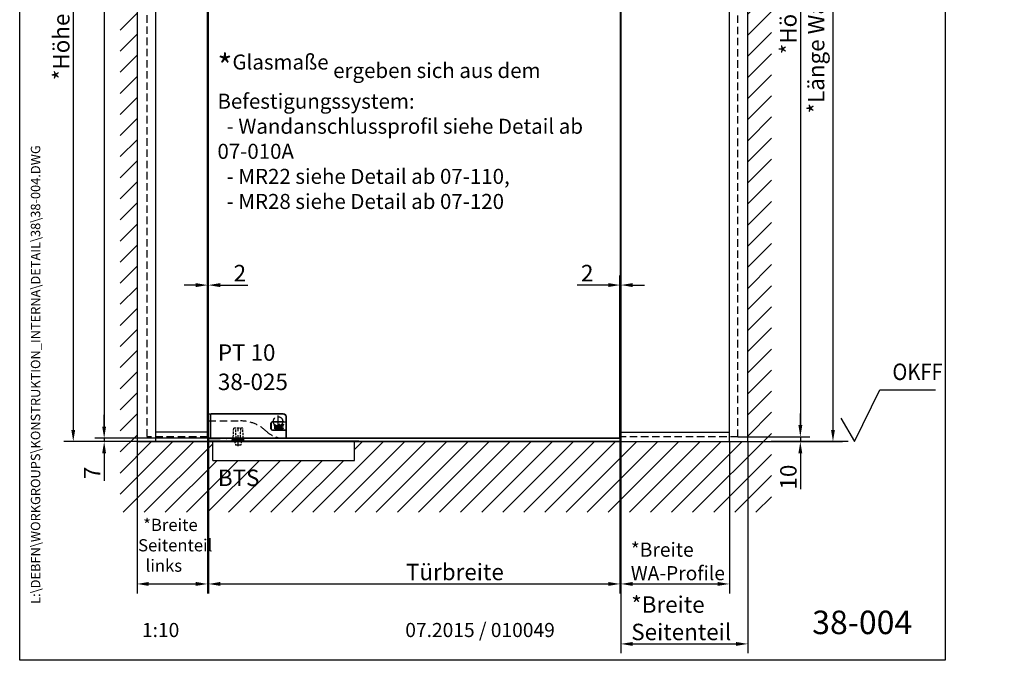
# Model space of a CAD drawing. Units: millimetres. Extents: x 0 to 2096, y 0 to 2850.
# Drawn here: x 0 to 2096, y 0 to 1363 of the extents above; entities that cross this region are included whole.
import ezdxf
from ezdxf.enums import TextEntityAlignment as Align

# ---------------------------------------------------------------- set-up
doc = ezdxf.new("R2010")
doc.units = ezdxf.units.MM
doc.header["$LTSCALE"] = 25
for name, pattern in [('PHANTOM', [63.5, 31.75, -6.35, 6.35, -6.35, 6.35, -6.35]), ('STRICHPUNKT', [25.4, 12.7, -6.35, 0, -6.35]), ('STRICHPUNKT2', [12.7, 6.35, -3.175, 0, -3.175]), ('VERDECKT', [9.525, 6.35, -3.175])]:
    doc.linetypes.add(name, pattern=pattern)
for name, color, linetype in [('Detail-Rahmen', 7, 'Continuous'), ('Deutsch', 4, 'Continuous'), ('Dick', 2, 'Continuous'), ('Duenn', 7, 'Continuous'), ('Mass', 7, 'Continuous'), ('Mittellinie', 7, 'STRICHPUNKT'), ('Mittellinie-K', 7, 'STRICHPUNKT2'), ('Phantom', 1, 'PHANTOM'), ('Schraffur', 9, 'Continuous'), ('Schriftfeld', 7, 'Continuous'), ('Verdeckt', 7, 'VERDECKT')]:
    doc.layers.add(name, color=color, linetype=linetype)
doc.layers.add('Symbol', color=7, linetype='Continuous', lineweight=9)
doc.styles.add('Arial', font='arial.ttf')
doc.styles.add('Bemassungstext (DORMA)', font='isocpeur.ttf')
doc.styles.add('Hilfstext Gr. 0.01 (DORMA)', font='sanss___.ttf')
doc.styles.add('ISO8', font='iso8')
doc.dimstyles.new('Bemassung (DORMA)', dxfattribs={"dimscale": 10, "dimtxt": 3.5, "dimasz": 2.5, "dimexe": 2, "dimexo": 0, "dimgap": 0.8, "dimtad": 1, "dimdec": 8, "dimrnd": 1e-08, "dimtxsty": 'Bemassungstext (DORMA)', "dimcen": 0.09, "dimdle": 10, "dimclrd": 256, "dimclre": 256, "dimclrt": 7, "dimadec": 6, "dimazin": 2, "dimtfac": 0.714286, "dimtdec": 3, "dimtmove": 0, "dimatfit": 3, "dimfxl": 1, "dimtolj": 1, "dimlwd": -1, "dimlwe": -1, "dimarcsym": 0})

# ---------------------------------------------------------------- blocks, each defined once
blk = doc.blocks.new('Detail_r')
at = {"layer": 'Detail-Rahmen'}
blk.add_lwpolyline([(0, 0), (0, 285), (197, 285), (197, 0)], close=True, dxfattribs=at)
at = {"layer": 'Deutsch', "style": 'Arial'}
for tag, p in [('ZEICHNUNGSNAME1', (98, 271)), ('ZEICHNUNGSNAME2', (98, 261))]:
    blk.add_attdef(tag, text='', height=5, dxfattribs=at).set_placement(p, align=Align.CENTER)
at = {"layer": 'Schriftfeld', "style": 'Arial'}
for tag, p in [('ARTIKEL-NR', (180, 263)), ('MASSSTAB', (30, 4)), ('DATUM', (98, 4))]:
    blk.add_attdef(tag, text='', height=3, dxfattribs=at).set_placement(p, align=Align.CENTER)
blk.add_attdef('ZIELPFAD', (5, 12), '', height=2, rotation=90, dxfattribs=at)
blk.add_attdef('ZEICHNUNGSNUMMER', text='', height=5, dxfattribs=at).set_placement((190, 4), align=Align.RIGHT)
blk = doc.blocks.new('*D25')
at = {"layer": 'Defpoints', "color": 0, "transparency": 16777216}
for p in [(562.8, 2462.4), (179.8, 472.4), (562.8, 472.4)]:
    blk.add_point(p, dxfattribs=at)
at = {"layer": 'Deutsch', "transparency": 16777216}
for p, q in [((562.8, 2462.4), (159.8, 2462.4)), ((179.8, 2437.4), (179.8, 497.4)), ((562.8, 472.4), (159.8, 472.4))]:
    blk.add_line(p, q, dxfattribs=at)
for points in [[(175.6, 2437.4), (183.9, 2437.4), (179.8, 2462.4)], [(175.6, 497.4), (183.9, 497.4), (179.8, 472.4)]]:
    blk.add_solid(points, dxfattribs=at)
at = {"layer": 'Deutsch', "color": 7, "transparency": 16777216, "insert": (136.8, 1372.9), "char_height": 35, "attachment_point": 1, "rotation": 90, "style": 'Bemassungstext (DORMA)'}
blk.add_mtext('\\A1; Türhöhe', dxfattribs=at)
blk = doc.blocks.new('*D26')
at = {"layer": 'Defpoints', "color": 0, "transparency": 16777216}
for p in [(401.9, 509.4), (1277.9, 472.4), (1277.9, 162.4)]:
    blk.add_point(p, dxfattribs=at)
at = {"layer": 'Deutsch', "transparency": 16777216}
for p, q in [((401.9, 509.4), (401.9, 142.4)), ((1277.9, 472.4), (1277.9, 142.4)), ((426.9, 162.4), (1252.9, 162.4))]:
    blk.add_line(p, q, dxfattribs=at)
for points in [[(426.9, 166.6), (426.9, 158.3), (401.9, 162.4)], [(1252.9, 166.6), (1252.9, 158.3), (1277.9, 162.4)]]:
    blk.add_solid(points, dxfattribs=at)
at = {"layer": 'Deutsch', "color": 7, "transparency": 16777216, "insert": (811.7, 205.4), "char_height": 35, "attachment_point": 1, "style": 'Bemassungstext (DORMA)'}
blk.add_mtext('\\A1; Türbreite', dxfattribs=at)
blk = doc.blocks.new('*D27')
at = {"layer": 'Defpoints', "color": 0, "transparency": 16777216}
for p in [(1279.9, 798.6), (1277.9, 472.4), (1279.9, 472.4)]:
    blk.add_point(p, dxfattribs=at)
at = {"layer": 'Mass', "transparency": 16777216}
for p, q in [((1277.9, 472.4), (1277.9, 818.6)), ((1279.9, 472.4), (1279.9, 818.6)), ((1252.9, 798.6), (1186.9, 798.6)), ((1279.9, 798.6), (1277.9, 798.6)), ((1304.9, 798.6), (1329.9, 798.6))]:
    blk.add_line(p, q, dxfattribs=at)
for points in [[(1252.9, 802.8), (1252.9, 794.4), (1277.9, 798.6)], [(1304.9, 802.8), (1304.9, 794.4), (1279.9, 798.6)]]:
    blk.add_solid(points, dxfattribs=at)
at = {"layer": 'Mass', "color": 7, "transparency": 16777216, "insert": (1194.9, 841.6), "char_height": 35, "attachment_point": 1, "style": 'Bemassungstext (DORMA)'}
blk.add_mtext('\\A1;2', dxfattribs=at)
blk = doc.blocks.new('*D32')
at = {"layer": 'Defpoints', "color": 0, "transparency": 16777216}
for p in [(249.9, 2465.4), (114, 465.4), (249.9, 465.4)]:
    blk.add_point(p, dxfattribs=at)
at = {"layer": 'Deutsch', "transparency": 16777216}
for p, q in [((249.9, 2465.4), (94, 2465.4)), ((114, 2440.4), (114, 490.4)), ((249.9, 465.4), (94, 465.4))]:
    blk.add_line(p, q, dxfattribs=at)
for points in [[(109.9, 2440.4), (118.2, 2440.4), (114, 2465.4)], [(109.9, 490.4), (118.2, 490.4), (114, 465.4)]]:
    blk.add_solid(points, dxfattribs=at)
at = {"layer": 'Deutsch', "color": 7, "transparency": 16777216, "insert": (71, 1234.9), "char_height": 35, "attachment_point": 1, "rotation": 90, "style": 'Bemassungstext (DORMA)'}
blk.add_mtext('\\A1;*Höhe Seitenteil links', dxfattribs=at)
blk = doc.blocks.new('*D33')
at = {"layer": 'Defpoints', "color": 0, "transparency": 16777216}
for p in [(249.9, 472.4), (399.9, 472.4), (399.9, 162.4)]:
    blk.add_point(p, dxfattribs=at)
at = {"layer": 'Deutsch', "transparency": 16777216}
for p, q in [((249.9, 472.4), (249.9, 142.4)), ((399.9, 472.4), (399.9, 142.4)), ((274.9, 162.4), (374.9, 162.4))]:
    blk.add_line(p, q, dxfattribs=at)
for points in [[(274.9, 166.6), (274.9, 158.3), (249.9, 162.4)], [(374.9, 166.6), (374.9, 158.3), (399.9, 162.4)]]:
    blk.add_solid(points, dxfattribs=at)
at = {"layer": 'Deutsch', "color": 7, "transparency": 16777216, "insert": (252.1, 301.1), "char_height": 35, "attachment_point": 1, "style": 'Bemassungstext (DORMA)'}
blk.add_mtext('\\A1; \\fISOCPEUR|b0|i0;\\H26;*Breite\\PSeitenteil \\P  links', dxfattribs=at)
blk = doc.blocks.new('*D55')
at = {"layer": 'Defpoints', "color": 0, "transparency": 16777216}
for p in [(1528.9, 475.4), (1549.9, 465.4), (1661.8, 475.4)]:
    blk.add_point(p, dxfattribs=at)
at = {"layer": 'Mass', "transparency": 16777216}
for p, q in [((1661.8, 500.4), (1661.8, 525.4)), ((1528.9, 475.4), (1681.8, 475.4)), ((1549.9, 465.4), (1681.8, 465.4)), ((1661.8, 475.4), (1661.8, 465.4)), ((1661.8, 440.4), (1661.8, 364.4))]:
    blk.add_line(p, q, dxfattribs=at)
for points in [[(1657.7, 500.4), (1666, 500.4), (1661.8, 475.4)], [(1657.7, 440.4), (1666, 440.4), (1661.8, 465.4)]]:
    blk.add_solid(points, dxfattribs=at)
at = {"layer": 'Mass', "color": 7, "transparency": 16777216, "insert": (1636.3, 389.9), "char_height": 35, "attachment_point": 5, "rotation": 90, "style": 'Bemassungstext (DORMA)'}
blk.add_mtext('\\A1;10', dxfattribs=at)
blk = doc.blocks.new('*D56')
at = {"layer": 'Defpoints', "color": 0, "transparency": 16777216}
for p in [(1528.9, 2444.4), (1528.9, 475.4), (1661.8, 475.4)]:
    blk.add_point(p, dxfattribs=at)
at = {"layer": 'Deutsch', "transparency": 16777216}
for p, q in [((1528.9, 2444.4), (1681.8, 2444.4)), ((1661.8, 2419.4), (1661.8, 500.4)), ((1528.9, 475.4), (1681.8, 475.4))]:
    blk.add_line(p, q, dxfattribs=at)
for points in [[(1657.7, 2419.4), (1666, 2419.4), (1661.8, 2444.4)], [(1657.7, 500.4), (1666, 500.4), (1661.8, 475.4)]]:
    blk.add_solid(points, dxfattribs=at)
at = {"layer": 'Deutsch', "color": 7, "transparency": 16777216, "insert": (1618.8, 1289.9), "char_height": 35, "attachment_point": 1, "rotation": 90, "style": 'Bemassungstext (DORMA)'}
blk.add_mtext('\\A1;*Höhe Seitenteil', dxfattribs=at)
blk = doc.blocks.new('*D58')
at = {"layer": 'Defpoints', "color": 0, "transparency": 16777216}
for p in [(1549.9, 2465.4), (1549.9, 465.4), (1731.3, 465.4)]:
    blk.add_point(p, dxfattribs=at)
at = {"layer": 'Deutsch', "transparency": 16777216}
for p, q in [((1549.9, 2465.4), (1751.3, 2465.4)), ((1731.3, 2440.4), (1731.3, 490.4)), ((1549.9, 465.4), (1751.3, 465.4))]:
    blk.add_line(p, q, dxfattribs=at)
for points in [[(1727.1, 2440.4), (1735.4, 2440.4), (1731.3, 2465.4)], [(1727.1, 490.4), (1735.4, 490.4), (1731.3, 465.4)]]:
    blk.add_solid(points, dxfattribs=at)
at = {"layer": 'Deutsch', "color": 7, "transparency": 16777216, "insert": (1677.8, 1163.9), "char_height": 35, "attachment_point": 1, "rotation": 90, "style": 'Bemassungstext (DORMA)'}
blk.add_mtext('\\A1;*Länge Wandanschlussprofil', dxfattribs=at)
blk = doc.blocks.new('*D61')
at = {"layer": 'Defpoints', "color": 0, "transparency": 16777216}
for p in [(1279.9, 465.4), (1549.9, 465.4), (1549.9, 34.8)]:
    blk.add_point(p, dxfattribs=at)
at = {"layer": 'Deutsch', "transparency": 16777216}
for p, q in [((1279.9, 465.4), (1279.9, 14.8)), ((1549.9, 465.4), (1549.9, 14.8)), ((1304.9, 34.8), (1524.9, 34.8))]:
    blk.add_line(p, q, dxfattribs=at)
for points in [[(1304.9, 38.9), (1304.9, 30.6), (1279.9, 34.8)], [(1524.9, 38.9), (1524.9, 30.6), (1549.9, 34.8)]]:
    blk.add_solid(points, dxfattribs=at)
at = {"layer": 'Deutsch', "color": 7, "transparency": 16777216, "insert": (1301.9, 136.1), "char_height": 35, "attachment_point": 1, "style": 'Bemassungstext (DORMA)'}
blk.add_mtext('\\A1;*Breite \\PSeitenteil', dxfattribs=at)
blk = doc.blocks.new('*D63')
at = {"layer": 'Defpoints', "color": 0, "transparency": 16777216}
for p in [(1279.9, 465.4), (1510.9, 465.4), (1510.9, 162.4)]:
    blk.add_point(p, dxfattribs=at)
at = {"layer": 'Deutsch', "transparency": 16777216}
for p, q in [((1279.9, 465.4), (1279.9, 142.4)), ((1510.9, 465.4), (1510.9, 142.4)), ((1304.9, 162.4), (1485.9, 162.4))]:
    blk.add_line(p, q, dxfattribs=at)
for points in [[(1304.9, 166.6), (1304.9, 158.3), (1279.9, 162.4)], [(1485.9, 166.6), (1485.9, 158.3), (1510.9, 162.4)]]:
    blk.add_solid(points, dxfattribs=at)
at = {"layer": 'Deutsch', "color": 7, "transparency": 16777216, "insert": (1300.9, 250.4), "char_height": 30, "attachment_point": 1, "style": 'Bemassungstext (DORMA)'}
blk.add_mtext('\\A1;*Breite \\PWA-Profile', dxfattribs=at)
blk = doc.blocks.new('*D65')
at = {"layer": 'Defpoints', "color": 0, "transparency": 16777216}
for p in [(401.9, 798.5), (401.9, 509.4), (399.9, 475.4)]:
    blk.add_point(p, dxfattribs=at)
at = {"layer": 'Mass', "transparency": 16777216}
for p, q in [((399.9, 475.4), (399.9, 818.5)), ((401.9, 509.4), (401.9, 818.5)), ((374.9, 798.5), (349.9, 798.5)), ((399.9, 798.5), (401.9, 798.5)), ((426.9, 798.5), (485.4, 798.5))]:
    blk.add_line(p, q, dxfattribs=at)
for points in [[(374.9, 802.7), (374.9, 794.3), (399.9, 798.5)], [(426.9, 802.7), (426.9, 794.3), (401.9, 798.5)]]:
    blk.add_solid(points, dxfattribs=at)
at = {"layer": 'Mass', "color": 7, "transparency": 16777216, "insert": (468.7, 824), "char_height": 35, "attachment_point": 5, "style": 'Bemassungstext (DORMA)'}
blk.add_mtext('\\A1;2', dxfattribs=at)
blk = doc.blocks.new('*D66')
at = {"layer": 'Defpoints', "color": 0, "transparency": 16777216}
for p in [(179.8, 472.4), (1277.9, 472.4), (1279.9, 465.4)]:
    blk.add_point(p, dxfattribs=at)
at = {"layer": 'Mass', "transparency": 16777216}
for p, q in [((179.8, 497.4), (179.8, 522.4)), ((1277.9, 472.4), (159.8, 472.4)), ((1279.9, 465.4), (159.8, 465.4)), ((179.8, 472.4), (179.8, 465.4)), ((179.8, 440.4), (179.8, 381.9))]:
    blk.add_line(p, q, dxfattribs=at)
for points in [[(175.6, 497.4), (183.9, 497.4), (179.8, 472.4)], [(175.6, 440.4), (183.9, 440.4), (179.8, 465.4)]]:
    blk.add_solid(points, dxfattribs=at)
at = {"layer": 'Mass', "color": 7, "transparency": 16777216, "insert": (154.3, 398.7), "char_height": 35, "attachment_point": 5, "rotation": 90, "style": 'Bemassungstext (DORMA)'}
blk.add_mtext('\\A1;7', dxfattribs=at)
blk = doc.blocks.new('A$C45360203')
at = {"layer": 'Dick'}
blk.add_line((150, -1980), (150, -39), dxfattribs=at)
at = {"layer": 'Verdeckt', "ltscale": 0.1}
for p, q in [((21, -21), (150, -21)), ((21, -21), (21, -1990)), ((150, -21), (150, -39)), ((150, -1990), (21, -1990)), ((150, -1990), (150, -1980))]:
    blk.add_line(p, q, dxfattribs=at)
blk = doc.blocks.new('A$C43A821CF')
at = {"layer": 'Dick'}
for p, q in [((150, 0), (0, 0)), ((39, 0), (39, -2000)), ((150, -39), (150, 0)), ((0, 0), (0, -2000)), ((39, -39), (150, -39)), ((150, -1980), (39, -1980)), ((150, -1980), (150, -2000)), ((0, -2000), (150, -2000))]:
    blk.add_line(p, q, dxfattribs=at)
at = {"layer": 'Duenn'}
for p, q in [((0, 0), (0, 0)), ((0, -2000), (0, -2000))]:
    blk.add_line(p, q, dxfattribs=at)
blk = doc.blocks.new('A$C4B89377F')
at = {"layer": 'Duenn'}
for name in ['A$C43A821CF', 'A$C45360203']:
    blk.add_blockref(name, (0, 0), dxfattribs=at)
blk = doc.blocks.new('A$C02DE20C6')
at = {"layer": 'Dick'}
for p, q in [((-270, -39), (-270, -925)), ((-270, -1057), (-270, -1980))]:
    blk.add_line(p, q, dxfattribs=at)
at = {"layer": 'Verdeckt', "ltscale": 0.1}
for p, q in [((-270, -21), (-21, -21)), ((-270, -21), (-270, -39)), ((-21, -1990), (-21, -21)), ((-270, -1990), (-270, -1980)), ((-21, -1990), (-270, -1990))]:
    blk.add_line(p, q, dxfattribs=at)
blk.add_lwpolyline([(-270, -925), (-237, -925, -0.414214), (-227, -935), (-227, -1047, -0.414214), (-237, -1057), (-270, -1057)], format="xyb", dxfattribs=at)
blk = doc.blocks.new('A$C6F5D76E5')
at = {"layer": 'Dick'}
for p, q in [((-39, -2000), (-39, 0)), ((-270, 0), (-270, -39)), ((0, 0), (-270, 0)), ((0, -2000), (0, 0)), ((-270, -39), (-39, -39)), ((-270, -1980), (-270, -2000)), ((-270, -1980), (-39, -1980)), ((-270, -2000), (0, -2000))]:
    blk.add_line(p, q, dxfattribs=at)
blk = doc.blocks.new('A$C7B165E56')
at = {"layer": 'Duenn'}
for name in ['A$C6F5D76E5', 'A$C02DE20C6']:
    blk.add_blockref(name, (0, 0), dxfattribs=at)
blk = doc.blocks.new('A$C36A6251A')
at = {"layer": 'Dick'}
for p, q in [((3, 0), (3, 1)), ((322, 1), (3, 1)), ((327, 0), (3, 0)), ((11, -40), (11, 0)), ((52.5, 1.7), (52.5, 4.7)), ((77.5, 4.7), (52.5, 4.7)), ((77.5, 1.7), (52.5, 1.7)), ((53.7, 6.7), (53.7, 4.7)), ((76.3, 6.7), (53.7, 6.7)), ((57.5, 1.7), (57.6, 1.2)), ((72.5, 1.7), (72.4, 1.2)), ((76.3, 6.7), (76.3, 4.7)), ((77.5, 1.7), (77.5, 4.7)), ((313, -40), (313, 0)), ((327, 0), (322, 1)), ((11, -40), (313, -40))]:
    blk.add_line(p, q, dxfattribs=at)
at = {"layer": 'Mittellinie-K', "ltscale": 0.05}
blk.add_line((65, -9.9), (65, 31.9), dxfattribs=at)
at = {"layer": 'Verdeckt', "ltscale": 0.03}
for p, q in [((55, 28.7), (54, 6.7)), ((75, 28.7), (55, 28.7)), ((76, 6.7), (75, 28.7)), ((57.6, 1.2), (59.5, -7.3)), ((72.4, 1.2), (70.5, -7.3)), ((70.5, -7.3), (59.5, -7.3))]:
    blk.add_line(p, q, dxfattribs=at)
at = {"layer": 'Verdeckt', "ltscale": 0.03, "extrusion": (0, 0, -1)}
for start_param, end_param in [(0.594245, 0.844826), (5.438359, 5.68894)]:
    blk.add_ellipse((65, 117.3), major_axis=(0, -133.6), ratio=0.052408, start_param=start_param, end_param=end_param, dxfattribs=at)
blk = doc.blocks.new('A$C0C2A18BC')
at = {"layer": 'Dick'}
for p, q in [((2.4, 34.5), (2.4, 58.3)), ((3.5, 59.3), (161.3, 59.3)), ((6.5, 58), (6.5, 8)), ((161, 59), (7.5, 59)), ((138, 42), (167, 42)), ((161, 59), (161, 59)), ((167, 53), (167, 53)), ((167, 8), (167, 53)), ((167.3, 53.3), (167.3, 7.7)), ((2, 34.5), (2.4, 34.5)), ((2, 34.5), (2, 7.6)), ((135, 27), (135, 39)), ((135.5, 39), (135.5, 27)), ((167, 41.5), (138, 41.5)), ((138, 24.5), (167, 24.5)), ((167, 24), (138, 24)), ((143.2, 31.4), (141.5, 37.3)), ((144.4, 31.4), (143.2, 31.4)), ((143.2, 30.8), (145, 30.8)), ((143.2, 27.5), (143.2, 30.8)), ((145, 27.5), (143.2, 27.5)), ((143.6, 34.3), (144.4, 31.4)), ((144.8, 30.1), (144.3, 30.1)), ((144.3, 30.1), (144.3, 28.2)), ((144.3, 28.2), (144.8, 28.2)), ((145, 29.7), (144.8, 30.1)), ((144.8, 28.2), (145, 28.6)), ((145, 28.6), (145, 29.7)), ((146.1, 29.7), (146.1, 28.6)), ((146.4, 28.7), (146.4, 29.6)), ((147.4, 30.8), (148.2, 30.8)), ((147.5, 29.7), (147.5, 28.5)), ((148.2, 27.5), (147.6, 27.5)), ((148.3, 28.6), (148.3, 29.7)), ((149.4, 33.9), (151.5, 37.6)), ((149.4, 29.6), (149.4, 28.7)), ((149.7, 30.8), (151.7, 30.8)), ((149.7, 27.5), (149.7, 30.8)), ((150.7, 27.5), (149.7, 27.5)), ((151.5, 35.2), (149.9, 32.5)), ((150.7, 30.2), (150.7, 29.5)), ((151.2, 30.2), (150.7, 30.2)), ((150.7, 29.5), (151.1, 29.5)), ((150.7, 28.9), (150.7, 27.5)), ((151, 28.9), (150.7, 28.9)), ((151.6, 27.5), (151, 28.9)), ((151.5, 37.6), (153.6, 33.9)), ((153.1, 32.5), (151.5, 35.2)), ((152.6, 27.5), (151.6, 27.5)), ((151.9, 28.8), (152.6, 27.5)), ((153, 30.8), (154.6, 30.8)), ((153, 27.5), (153, 30.8)), ((154, 27.5), (153, 27.5)), ((154, 29.9), (154, 27.5)), ((154.1, 29.9), (154, 29.9)), ((154.6, 27.5), (154.1, 29.9)), ((154.6, 30.8), (155, 28.2)), ((155.5, 27.5), (154.6, 27.5)), ((155, 28.2), (155.1, 28.2)), ((155.1, 28.2), (155.6, 30.8)), ((156, 29.9), (155.5, 27.5)), ((155.6, 30.8), (157.1, 30.8)), ((156.1, 29.9), (156, 29.9)), ((156.1, 27.5), (156.1, 29.9)), ((157.1, 27.5), (156.1, 27.5)), ((157.1, 30.8), (157.1, 27.5)), ((157.3, 27.5), (158.4, 30.8)), ((158.5, 27.5), (157.3, 27.5)), ((158.4, 30.8), (159.6, 30.8)), ((158.6, 28.1), (158.5, 27.5)), ((158.6, 31.4), (159.4, 34.3)), ((159.8, 31.4), (158.6, 31.4)), ((159.4, 28.1), (158.6, 28.1)), ((158.9, 29.9), (158.7, 28.7)), ((158.7, 28.7), (159.3, 28.7)), ((159.1, 29.9), (158.9, 29.9)), ((159.3, 28.7), (159.1, 29.9)), ((159.5, 27.5), (159.4, 28.1)), ((160.7, 27.5), (159.5, 27.5)), ((159.6, 30.8), (160.7, 27.5)), ((161.5, 37.3), (159.8, 31.4)), ((2, 7.5), (2, 7.6)), ((3, 6.5), (27, 6.5)), ((6.5, 8), (6.5, 8)), ((7.5, 7), (166, 7)), ((27, 7), (27, 6.5)), ((89, 6.5), (41, 6.5)), ((98, 6.7), (98, 7)), ((166.3, 6.7), (98, 6.7)), ((166, 7), (166, 7)), ((167, 8), (167, 8))]:
    blk.add_line(p, q, dxfattribs=at)
for centre, radius, start, end in [((7.5, 58), 1, 90, 180), ((138, 39), 3, 90, 180), ((161, 53), 6, 0, 90), ((138, 27), 3, 180, 270), ((138, 39), 2.5, 90, 180), ((138, 27), 2.5, 180, 270), ((151.5, 49.6), 15.8, 230.8075, 262.3218), ((151.5, 49.6), 17.2, 242.6654, 264.6814), ((145, 29.7), 1.07, 0, 90), ((145, 28.6), 1.07, 270, 0), ((147.6, 29.6), 1.17, 100.529, 180), ((147.6, 28.7), 1.17, 180, 270), ((147.9, 29.7), 0.365, 3.7321, 185.6964), ((147.9, 28.6), 0.366, 185.6964, 3.7321), ((148.2, 29.6), 1.17, 0, 90), ((148.2, 28.7), 1.17, 270, 0), ((151.1, 29.8), 0.365, 270, 83.1882), ((151.7, 29.8), 0.971, 358.8249, 90), ((151.7, 29.8), 0.971, 286.356, 1.7552), ((151.5, 49.6), 17.2, 275.3186, 297.3346), ((151.5, 49.6), 15.8, 277.6782, 309.1925), ((7.5, 8), 1, 180, 270), ((41, 7.5), 1, 210, 270), ((89, 7.5), 1, 270, 330)]:
    blk.add_arc(centre, radius, start, end, dxfattribs=at)
at = {"layer": 'Dick', "extrusion": (0, 0, -1)}
for centre, major_axis, ratio, start_param, end_param in [((3.5, 58.3), (-1.08, 0.09), 0.918672, 6.20847, 7.765518), ((161, 53), (4.25, 4.25), 0.998783, 5.498396, 7.067974), ((161.3, 53.3), (4.25, 4.25), 0.998783, 5.498396, 7.067974), ((3, 7.7), (-0.719, -0.754), 0.921791, 0.755037, 0.768785), ((3, 7.5), (0, -1), 0.999391, 0, 1.570796), ((7.6, 8), (-1.08, -0.09), 0.918672, 6.051404, 6.357901), ((166, 8), (0.708, -0.708), 0.998783, 5.498396, 7.067974), ((166.3, 7.7), (0.708, -0.708), 0.998783, 5.498396, 7.067974)]:
    blk.add_ellipse(centre, major_axis=major_axis, ratio=ratio, start_param=start_param, end_param=end_param, dxfattribs=at)
blk = doc.blocks.new('A$C375D55B3')
at = {"layer": 'Dick'}
for p, q in [((159, 1997), (878, 1997)), ((878, 1997), (878, 1075)), ((2, 44), (2, 1960)), ((878, 943), (878, 7)), ((878, 943), (878, 7)), ((159, 7), (878, 7))]:
    blk.add_line(p, q, dxfattribs=at)
at = {"layer": 'Mittellinie', "linetype": 'Continuous'}
for p, q in [((150, 1973.5), (150, 1948.5)), ((137.5, 1961), (162.5, 1961)), ((137.5, 43), (162.5, 43)), ((150, 30.5), (150, 55.5))]:
    blk.add_line(p, q, dxfattribs=at)
at = {"layer": 'Mittellinie-K'}
for p, q in [((150, 1972.5), (150, 1949.5)), ((138.5, 1961), (161.5, 1961)), ((138.5, 43), (161.5, 43)), ((150, 31.5), (150, 54.5))]:
    blk.add_line(p, q, dxfattribs=at)
at = {"layer": 'Phantom'}
blk.add_line((878, 50), (878, 50), dxfattribs=at)
at = {"layer": 'Verdeckt', "ltscale": 0.1}
for p, q in [((2, 1960), (70, 1960)), ((2, 44), (70, 44))]:
    blk.add_line(p, q, dxfattribs=at)
blk.add_lwpolyline([(878, 1075), (845, 1075, 0.414214), (835, 1065), (835, 953, 0.414214), (845, 943), (878, 943)], format="xyb", dxfattribs=at)
for centre in [(150, 1961), (150, 43)]:
    blk.add_circle(centre, 10, dxfattribs=at)
for centre, radius, start, end in [((163, 1942.1), 55, 94.132, 133.5422), ((70, 2040), 80, 270, 313.5422), ((70, -36), 80, 46.4578, 90), ((163, 61.9), 55, 226.4578, 265.868)]:
    blk.add_arc(centre, radius, start, end, dxfattribs=at)
blk = doc.blocks.new('A$C3D6E7F3D')
at = {"layer": 'Mass'}
for name in ['A$C375D55B3', 'A$C0C2A18BC']:
    blk.add_blockref(name, (0, 0), dxfattribs=at)

msp = doc.modelspace()

# ---------------------------------------------------------------- hatches: boundary and pattern name
at = {"layer": 'Schraffur'}
h = msp.add_hatch(dxfattribs=at)
h.set_pattern_fill('ANSI31', color=256, scale=10)
h.set_pattern_definition([(45, (-5, 0), (-22.45064, 22.45064), [])])
h.paths.add_polyline_path([(1600.3440177, 2637.3759871), (213.77679208, 2637.3759871), (213.77679208, 315.02600955), (1600.3440177, 315.02600955), (1600.3440177, 465.4323799), (1599.91252419, 465.4323799), (712.91252419, 465.4323799), (712.91252419, 425.4323799), (410.91252419, 425.4323799), (410.91252419, 465.4323799), (402.91252419, 465.4323799), (249.91252419, 465.4323799), (249.91252419, 472.4323799), (249.91252419, 2462.4323799), (249.91252419, 2465.4323799), (460.16252419, 2465.4323799), (460.16252419, 2509.80653358), (464.91252419, 2512.54894736), (469.66252419, 2509.80653358), (469.66252419, 2465.4323799), (472.41252419, 2465.4323799), (1549.91252419, 2465.4323799), (1549.91252419, 465.4323799), (1600.3440177, 465.4323799)])
h.paths.add_polyline_path([(413.16252434, 2515.83464315), (593.16252127, 2515.83464315), (593.16252127, 2630.65494412), (413.16252434, 2630.65494412)], flags=24)
h.paths.add_polyline_path([(413.16252434, 362.09025173), (498.16252289, 362.09025173), (498.16252289, 414.59025083), (413.16252434, 414.59025083)], flags=24)

# ---------------------------------------------------------------- linework, layer by layer
at = {"layer": 'Deutsch'}
for p, q in [((1777.20286001, 465.5323799), (1830.71138859, 575.53237811)), ((1830.71138859, 575.53237811), (1949.54847834, 575.53237811)), ((1748.33534707, 515.532379), (1777.20286001, 465.5323799)), ((1763.35001668, 465.4323799), (1599.91252419, 465.4323799))]:
    msp.add_line(p, q, dxfattribs=at)
at = {"layer": 'Dick'}
msp.add_line((249.91252419, 465.4323799), (1549.91252419, 465.4323799), dxfattribs=at)

# ---------------------------------------------------------------- block references
at = {"layer": 'Detail-Rahmen'}
ref = msp.add_blockref('Detail_r', (0, 0), dxfattribs=dict(at, xscale=10, yscale=10, zscale=10))
ref.add_attrib('ZEICHNUNGSNUMMER', '38-004', dxfattribs={"layer": 'Schriftfeld', "height": 50, "style": 'ISO8'}).set_placement((1900, 40), align=Align.BOTTOM_RIGHT)
ref.add_attrib('ZIELPFAD', 'L:\\DEBFN\\WORKGROUPS\\KONSTRUKTION_INTERNA\\DETAIL\\38\\38-004.DWG', dxfattribs={"layer": 'Schriftfeld', "height": 20, "rotation": 90, "style": 'ISO8'}).set_placement((50, 120), align=Align.BOTTOM_LEFT)
ref.add_attrib('DATUM', '07.2015 / 010049', dxfattribs={"layer": 'Schriftfeld', "height": 30, "style": 'ISO8'}).set_placement((980, 40), align=Align.BOTTOM_CENTER)
ref.add_attrib('MASSSTAB', '1:10', dxfattribs={"layer": 'Schriftfeld', "height": 30, "style": 'ISO8'}).set_placement((300, 40), align=Align.BOTTOM_CENTER)
at = {"layer": 'Duenn'}
for name, p in [('A$C4B89377F', (249.91252419, 2465.4323799)), ('A$C7B165E56', (1549.91252419, 2465.4323799))]:
    msp.add_blockref(name, p, dxfattribs=at)
at = {"layer": 'Mass'}
for name in ['A$C3D6E7F3D', 'A$C36A6251A']:
    msp.add_blockref(name, (399.91252419, 465.4323799), dxfattribs=at)

# ---------------------------------------------------------------- texts
at = {"layer": 'Deutsch', "insert": (420.96972651, 1289.32660256), "char_height": 30, "attachment_point": 1, "style": 'ISO8'}
msp.add_mtext_dynamic_manual_height_columns('{\\fArial|b0|i0|c0|p34;\\H1.6667x;\\T0.85;*\\Fiso8|c0;\\H0.63999x;Glasmaße ergeben sich aus dem Befestigungssystem:\\P  - Wandanschlussprofil siehe Detail ab 07-010A \\P  - MR22 siehe Detail ab 07-110, \\P  - MR28 siehe Detail ab 07-120}', width=907.137208775, gutter_width=17.5, heights=[0], dxfattribs=at)
at = {"layer": 'Deutsch', "insert": (1857.72686621, 596.53237775), "char_height": 34.999999404, "attachment_point": 7, "style": 'Bemassungstext (DORMA)'}
msp.add_mtext('{\\W0.9;OKFF}', dxfattribs=at)
at = {"layer": 'Duenn', "insert": (421.91252419, 672.4323799), "char_height": 34.999999404, "attachment_point": 1, "line_spacing_factor": 1.068348, "style": 'ISO8'}
msp.add_mtext('{\\fArial|b0|i0|c0|p34;\\T0.85;PT 10}\\P38-025', dxfattribs=at)
at = {"layer": 'Duenn', "insert": (421.91252419, 405.84025098), "char_height": 34.999999404, "attachment_point": 1, "style": 'ISO8'}
msp.add_mtext('{\\fArial|b0|i0|c0|p34;\\T0.85;BTS}', dxfattribs=at)
at = {"layer": 'Symbol', "color": 7, "char_height": 0.1000000047, "attachment_point": 1, "style": 'Hilfstext Gr. 0.01 (DORMA)'}
for insert in [(250, 60), (2095, 0), (2095, 0)]:
    msp.add_mtext('\\A1;KEYTEXT557788', dxfattribs=dict(at, insert=insert))

# ---------------------------------------------------------------- dimensions: what is measured, and where the dimension line sits
at = {"layer": 'Deutsch'}
for base, p1, p2, angle, text, override, picture, middle in [((114.04044524, 465.4323799), (249.91252419, 2465.4323799), (249.91252419, 465.4323799), 90, '*Höhe Seitenteil links', {"dimdec": 8, "dimtp": 0, "dimtm": 0, "dimtdec": 3, "dimtofl": 0, "dimatfit": 1}, '*D32', (114.04044524, 1467.4323799)), ((179.76093826, 472.4323799), (562.76186452, 2462.4323799), (562.76186452, 472.4323799), 270, ' Türhöhe', {"dimtofl": 0, "dimatfit": 1}, '*D25', (179.76093826, 1467.4323799)), ((1731.25628374, 465.4323799), (1549.91252419, 2465.4323799), (1549.91252419, 465.4323799), 90, '*Länge Wandanschlussprofil', {"dimtofl": 0, "dimatfit": 1}, '*D58', (1731.25628374, 1462.9323799)), ((1661.82232548, 475.4323799), (1528.91252419, 2444.4323799), (1528.91252419, 475.4323799), 90, '*Höhe Seitenteil', {"dimtofl": 0, "dimatfit": 1}, '*D56', (1661.82232548, 1462.9323799)), ((399.91252419, 162.4323799), (249.91252419, 472.4323799), (399.91252419, 472.4323799), 180, ' \\fISOCPEUR|b0|i0;\\H26;*Breite\\PSeitenteil \\P  links', {"dimdec": 8, "dimtp": 0, "dimtm": 0, "dimtdec": 3, "dimtofl": 0, "dimatfit": 1, "dimtvp": -0.333333}, '*D33', (324.91252419, 162.4323799)), ((1549.91252419, 34.75229249), (1279.91252419, 465.4323799), (1549.91252419, 465.4323799), 180, '*Breite \\PSeitenteil', {"dimtofl": 0, "dimatfit": 1, "dimtvp": -0.25}, '*D61', (1399.91252419, 34.75229249)), ((1510.91252419, 162.4368525), (1279.91252419, 465.4323799), (1510.91252419, 465.4323799), 180, '*Breite \\PWA-Profile', {"dimtxt": 3, "dimtofl": 0, "dimatfit": 1, "dimtvp": -0.25}, '*D63', (1399.91252419, 162.4368525))]:
    dim = msp.add_linear_dim(base=base, p1=p1, p2=p2, angle=angle, text=text, dimstyle='Bemassung (DORMA)', override=override, dxfattribs=at)
    dim.commit()
    dim.dimension.update_dxf_attribs({"geometry": picture, "text_midpoint": middle, "dimtype": 160})
dim = msp.add_linear_dim(base=(1277.91252419, 162.4323799), p1=(401.91252419, 509.4323799), p2=(1277.91252419, 472.4323799), text=' Türbreite', dimstyle='Bemassung (DORMA)', override={"dimtofl": 0, "dimatfit": 1}, dxfattribs=at)
dim.commit()
dim.dimension.update_dxf_attribs({"geometry": '*D26', "text_midpoint": (920.21695083, 162.4323799), "dimtype": 160})
at = {"layer": 'Mass'}
dim = msp.add_linear_dim(base=(401.91252419, 798.48927246), p1=(399.91252419, 475.4323799), p2=(401.91252419, 509.4323799), dimstyle='Bemassung (DORMA)', override={"dimatfit": 1}, dxfattribs=at)
dim.commit()
dim.dimension.update_dxf_attribs({"geometry": '*D65', "text_midpoint": (468.66252419, 823.98927246)})
for base, p1, p2, angle, picture, middle in [((1279.91252419, 798.59105738), (1277.91252419, 472.4323799), (1279.91252419, 472.4323799), 180, '*D27', (1203.65328103, 798.59105738)), ((1661.8315472356, 475.4323798966), (1549.9125241877, 465.4323798966), (1528.9125241877, 475.4323798966), 90, '*D55', (1661.8315472356, 389.9323798966)), ((179.760938258, 472.4323798964), (1279.9125241882, 465.4323798964), (1277.9125241882, 472.4323798964), 90, '*D66', (179.760938258, 398.6823798963))]:
    dim = msp.add_linear_dim(base=base, p1=p1, p2=p2, angle=angle, dimstyle='Bemassung (DORMA)', override={"dimatfit": 1}, dxfattribs=at)
    dim.commit()
    dim.dimension.update_dxf_attribs({"geometry": picture, "text_midpoint": middle, "dimtype": 160})

doc.saveas('drawing.dxf')
